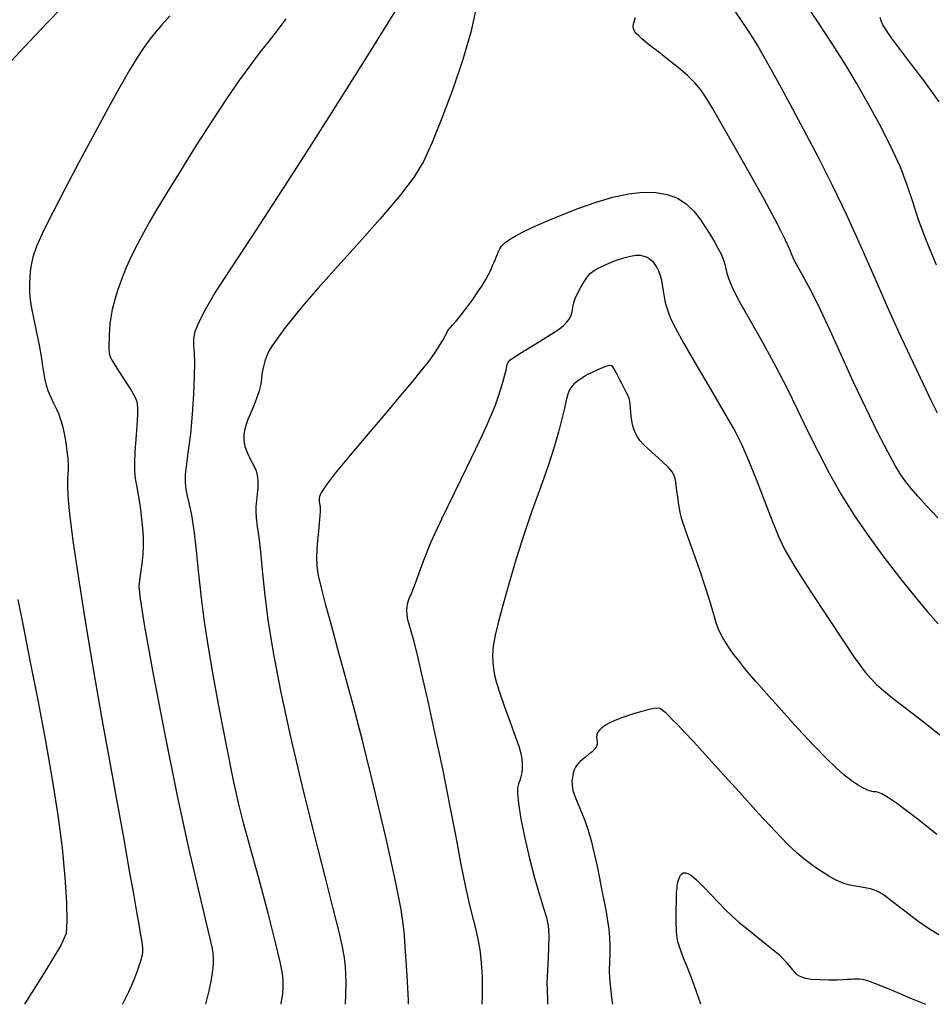
# Model space of a CAD drawing. Extents: x 362093 to 365293, y 1021863 to 1024863.
# Drawn here: x 362929 to 363049, y 1022086 to 1022215 of the extents above; entities that cross this region are included whole.
import ezdxf

# ---------------------------------------------------------------- set-up
doc = ezdxf.new("R2010")
doc.units = 0
doc.header["$MEASUREMENT"] = 0
doc.layers.add('INDEX', color=1, linetype='CONTINUOUS')
doc.layers.add('INTER', color=33, linetype='CONTINUOUS')

msp = doc.modelspace()

# ---------------------------------------------------------------- linework, layer by layer
at = {"layer": 'INDEX', "color": 1, "linetype": 'CONTINUOUS'}
for points, elevation in [([(363050.02, 1022182.85), (363048.71, 1022186.05), (363047.67, 1022188.82), (363046.9, 1022191.17), (363046.18, 1022193.37), (363045.28, 1022195.72), (363045.28, 1022195.72), (363044.02, 1022198.45), (363042.51, 1022201.39), (363040.95, 1022204.26), (363040.95, 1022204.26), (363039.46, 1022206.88), (363037.97, 1022209.37), (363036.34, 1022211.94), (363036.34, 1022211.94), (363034.5, 1022214.71), (363032.65, 1022217.44)], 2290), ([(362964.45, 1022215.27), (362963.29, 1022213.71), (362963.29, 1022213.71), (362962.19, 1022212.31), (362961.07, 1022210.9), (362959.81, 1022209.26), (362959.81, 1022209.26), (362958.33, 1022207.22), (362956.63, 1022204.73), (362954.71, 1022201.81), (362954.71, 1022201.81), (362952.61, 1022198.54), (362950.56, 1022195.26), (362948.78, 1022192.38), (362948.78, 1022192.38), (362947.46, 1022190.21), (362946.5, 1022188.55), (362945.69, 1022187.11), (362945.69, 1022187.11), (362944.91, 1022185.62), (362944.14, 1022184.08), (362943.43, 1022182.52), (362943.43, 1022182.52), (362942.81, 1022180.98), (362942.29, 1022179.52), (362941.89, 1022178.17), (362941.89, 1022178.17), (362941.6, 1022177), (362941.41, 1022175.98), (362941.29, 1022175.11), (362941.29, 1022175.11), (362941.22, 1022174.35), (362941.19, 1022173.69), (362941.17, 1022173.1), (362941.17, 1022173.1), (362941.16, 1022172.57), (362941.15, 1022172.11), (362941.15, 1022171.7), (362941.15, 1022171.7), (362941.17, 1022171.32), (362941.3, 1022170.88), (362941.63, 1022170.22), (362941.63, 1022170.22), (362942.21, 1022169.28), (362942.91, 1022168.2), (362943.58, 1022167.2), (362944.08, 1022166.42), (362944.41, 1022165.83), (362944.65, 1022165.34), (362944.65, 1022165.34), (362944.82, 1022164.85), (362944.91, 1022164.2), (362944.92, 1022163.18), (362944.92, 1022163.18), (362944.84, 1022161.7), (362944.7, 1022159.97), (362944.58, 1022158.3), (362944.58, 1022158.3), (362944.52, 1022156.89), (362944.54, 1022155.74), (362944.62, 1022154.76), (362944.62, 1022154.76), (362944.77, 1022153.84), (362944.95, 1022152.9), (362945.13, 1022151.87), (362945.13, 1022151.87), (362945.31, 1022150.69), (362945.46, 1022149.43), (362945.57, 1022148.19), (362945.57, 1022148.19), (362945.65, 1022147.04), (362945.67, 1022145.94), (362945.62, 1022144.79), (362945.62, 1022144.79), (362945.49, 1022143.55), (362945.33, 1022142.36), (362945.17, 1022141.38), (362945.17, 1022141.38), (362945.09, 1022140.55), (362945.26, 1022138.93), (362945.86, 1022135.33), (362945.86, 1022135.33), (362947, 1022129.03), (362948.51, 1022121.09), (362950.13, 1022113.05), (362950.13, 1022113.05), (362951.63, 1022106.16), (362952.9, 1022100.74), (362953.84, 1022096.85), (362953.84, 1022096.85), (362954.41, 1022094.46), (362954.7, 1022093.13), (362954.82, 1022092.36), (362954.82, 1022092.36), (362954.87, 1022091.69), (362954.86, 1022090.95), (362954.79, 1022090.05), (362954.79, 1022090.05), (362954.61, 1022088.89), (362954.3, 1022087.37), (362953.87, 1022085.61)], 2290), ([(363050.06, 1022107.94), (363047.59, 1022109.9), (363047.59, 1022109.9), (363045.87, 1022111.24), (363044.75, 1022112.08), (363043.99, 1022112.6), (363043.99, 1022112.6), (363043.36, 1022112.99), (363042.84, 1022113.28), (363042.41, 1022113.46), (363042.41, 1022113.46), (363042.07, 1022113.55), (363041.79, 1022113.58), (363041.52, 1022113.61), (363041.52, 1022113.61), (363041.22, 1022113.67), (363040.84, 1022113.82), (363040.33, 1022114.08), (363040.33, 1022114.08), (363039.63, 1022114.49), (363038.79, 1022115.06), (363037.84, 1022115.79), (363037.84, 1022115.79), (363036.8, 1022116.7), (363035.53, 1022117.93), (363033.89, 1022119.64), (363033.89, 1022119.64), (363031.8, 1022121.9), (363029.59, 1022124.34), (363027.66, 1022126.49), (363027.66, 1022126.49), (363026.3, 1022128.02), (363025.41, 1022129.05), (363024.78, 1022129.81), (363024.22, 1022130.51), (363023.69, 1022131.19), (363023.2, 1022131.86), (363023.2, 1022131.86), (363022.75, 1022132.51), (363022.34, 1022133.13), (363021.97, 1022133.72), (363021.97, 1022133.72), (363021.64, 1022134.3), (363021.33, 1022134.96), (363021.03, 1022135.8), (363021.03, 1022135.8), (363020.71, 1022136.91), (363020.29, 1022138.4), (363019.69, 1022140.33), (363019.69, 1022140.33), (363018.9, 1022142.71), (363018.03, 1022145.16), (363017.28, 1022147.24), (363017.28, 1022147.24), (363016.78, 1022148.63), (363016.48, 1022149.55), (363016.29, 1022150.36), (363016.29, 1022150.36), (363016.13, 1022151.31), (363015.99, 1022152.32), (363015.88, 1022153.22), (363015.88, 1022153.22), (363015.79, 1022153.88), (363015.72, 1022154.35), (363015.64, 1022154.75), (363015.64, 1022154.75), (363015.51, 1022155.16), (363015.24, 1022155.65), (363014.74, 1022156.26), (363014.74, 1022156.26), (363013.94, 1022157.02), (363013, 1022157.85), (363012.12, 1022158.62), (363012.12, 1022158.62), (363011.47, 1022159.26), (363011.01, 1022159.77), (363010.67, 1022160.24), (363010.67, 1022160.24), (363010.41, 1022160.73), (363010.2, 1022161.27), (363010.03, 1022161.9), (363010.03, 1022161.9), (363009.91, 1022162.65), (363009.83, 1022163.42), (363009.78, 1022164.08), (363009.78, 1022164.08), (363009.74, 1022164.57), (363009.69, 1022164.94), (363009.58, 1022165.3), (363009.58, 1022165.3), (363009.4, 1022165.74), (363009.16, 1022166.24), (363008.9, 1022166.77), (363008.9, 1022166.77), (363008.63, 1022167.28), (363008.37, 1022167.77), (363008.13, 1022168.22), (363008.13, 1022168.22), (363007.91, 1022168.62), (363007.73, 1022168.96), (363007.58, 1022169.25), (363007.58, 1022169.25), (363007.44, 1022169.48), (363007.26, 1022169.62), (363006.97, 1022169.64), (363006.97, 1022169.64), (363006.53, 1022169.53), (363005.96, 1022169.31), (363005.34, 1022169.04), (363005.34, 1022169.04), (363004.72, 1022168.74), (363004.13, 1022168.44), (363003.58, 1022168.13), (363003.58, 1022168.13), (363003.09, 1022167.82), (363002.67, 1022167.5), (363002.3, 1022167.18), (363002.3, 1022167.18), (363002.01, 1022166.84), (363001.75, 1022166.43), (363001.53, 1022165.87), (363001.53, 1022165.87), (363001.32, 1022165.09), (363001.07, 1022164.04), (363000.74, 1022162.65), (363000.74, 1022162.65), (363000.29, 1022160.89), (362999.67, 1022158.77), (362998.89, 1022156.33), (362998.89, 1022156.33), (362997.92, 1022153.6), (362996.85, 1022150.63), (362995.76, 1022147.48), (362994.73, 1022144.22), (362993.81, 1022141.06), (362993.03, 1022138.25), (362993.03, 1022138.25), (362992.41, 1022135.97), (362991.97, 1022134.16), (362991.7, 1022132.72), (362991.7, 1022132.72), (362991.61, 1022131.55), (362991.65, 1022130.57), (362991.76, 1022129.72), (362991.76, 1022129.72), (362991.9, 1022128.89), (362992.14, 1022127.91), (362992.56, 1022126.56), (362992.56, 1022126.56), (362993.21, 1022124.73), (362993.94, 1022122.72), (362994.6, 1022120.89), (362994.6, 1022120.89), (362995.06, 1022119.55), (362995.33, 1022118.61), (362995.47, 1022117.89), (362995.47, 1022117.89), (362995.53, 1022117.24), (362995.53, 1022116.63), (362995.47, 1022116.07), (362995.47, 1022116.07), (362995.34, 1022115.54), (362995.19, 1022115.05), (362995.03, 1022114.59), (362995.03, 1022114.59), (362994.91, 1022114.09), (362994.89, 1022113.33), (362995.03, 1022112.02), (362995.03, 1022112.02), (362995.36, 1022109.99), (362995.86, 1022107.46), (362996.47, 1022104.78), (362996.47, 1022104.78), (362997.15, 1022102.24), (362997.8, 1022100.02), (362998.34, 1022098.26), (362998.34, 1022098.26), (362998.72, 1022097.01), (362998.94, 1022095.96), (362999.02, 1022094.7), (362999.02, 1022094.7), (362998.98, 1022092.94), (362998.89, 1022090.78), (362998.78, 1022088.47), (362998.78, 1022088.47), (362998.83, 1022086.22), (362998.84, 1022085.61)], 2280)]:
    msp.add_lwpolyline(points, dxfattribs=dict(at, elevation=elevation))
at = {"layer": 'INTER', "linetype": 'CONTINUOUS'}
for points, elevation in [([(362963.82, 1022085.61), (362963.88, 1022086.01), (362963.88, 1022086.01), (362964.03, 1022086.96), (362964.09, 1022087.83), (362964.09, 1022088.69), (362964.09, 1022088.69), (362963.99, 1022089.68), (362963.7, 1022091.2), (362963.09, 1022093.76), (362963.09, 1022093.76), (362962.09, 1022097.59), (362960.9, 1022102.02), (362959.78, 1022106.14), (362959.78, 1022106.14), (362958.92, 1022109.32), (362958.22, 1022112.1), (362957.5, 1022115.29), (362957.5, 1022115.29), (362956.65, 1022119.46), (362955.75, 1022124.16), (362954.92, 1022128.7), (362954.92, 1022128.7), (362954.26, 1022132.57), (362953.75, 1022135.91), (362953.34, 1022139.07), (362953.34, 1022139.07), (362952.98, 1022142.26), (362952.66, 1022145.32), (362952.35, 1022147.95), (362952.35, 1022147.95), (362952.05, 1022149.95), (362951.76, 1022151.42), (362951.51, 1022152.51), (362951.51, 1022152.51), (362951.32, 1022153.39), (362951.21, 1022154.26), (362951.22, 1022155.31), (362951.22, 1022155.31), (362951.39, 1022156.69), (362951.64, 1022158.47), (362951.92, 1022160.67), (362951.92, 1022160.67), (362952.16, 1022163.24), (362952.34, 1022165.89), (362952.43, 1022168.26), (362952.43, 1022168.26), (362952.45, 1022170.06), (362952.4, 1022171.35), (362952.34, 1022172.23), (362952.34, 1022172.23), (362952.31, 1022172.87), (362952.35, 1022173.42), (362952.51, 1022174.1), (362952.51, 1022174.1), (362952.88, 1022175.08), (362953.63, 1022176.62), (362954.98, 1022178.93), (362954.98, 1022178.93), (362957.09, 1022182.21), (362959.91, 1022186.49), (362963.35, 1022191.73), (362967.25, 1022197.8), (362971.26, 1022204.14), (362974.98, 1022210.08), (362974.98, 1022210.08), (362978.09, 1022215.06), (362980.52, 1022218.96)], 2288), ([(362927.74, 1022209.05), (362929.96, 1022211.46), (362929.96, 1022211.46), (362933.1, 1022214.77), (362936.62, 1022218.46)], 2294), ([(362989.45, 1022216.72), (362988.75, 1022213.51), (362987.72, 1022209.92), (362987.72, 1022209.92), (362986.39, 1022206.01), (362984.96, 1022202.17), (362983.64, 1022198.91), (362983.64, 1022198.91), (362982.55, 1022196.5), (362981.33, 1022194.45), (362979.52, 1022192.09), (362979.52, 1022192.09), (362976.83, 1022188.94), (362973.72, 1022185.44), (362970.82, 1022182.21), (362970.82, 1022182.21), (362968.65, 1022179.76), (362967.11, 1022178), (362966, 1022176.69), (362966, 1022176.69), (362965.11, 1022175.61), (362964.39, 1022174.69), (362963.8, 1022173.92), (362963.8, 1022173.92), (362963.32, 1022173.26), (362962.92, 1022172.69), (362962.59, 1022172.2), (362962.59, 1022172.2), (362962.32, 1022171.77), (362962.09, 1022171.34), (362961.87, 1022170.84), (362961.87, 1022170.84), (362961.66, 1022170.22), (362961.48, 1022169.51), (362961.33, 1022168.76), (362961.33, 1022168.76), (362961.23, 1022168), (362961.12, 1022167.19), (362960.91, 1022166.3), (362960.58, 1022165.29), (362960.16, 1022164.26), (362959.76, 1022163.32), (362959.76, 1022163.32), (362959.44, 1022162.54), (362959.21, 1022161.88), (362959.03, 1022161.25), (362959.03, 1022161.25), (362958.91, 1022160.56), (362958.89, 1022159.81), (362959.04, 1022158.99), (362959.04, 1022158.99), (362959.37, 1022158.11), (362959.8, 1022157.24), (362960.21, 1022156.46), (362960.21, 1022156.46), (362960.51, 1022155.81), (362960.68, 1022155.21), (362960.75, 1022154.52), (362960.75, 1022154.52), (362960.73, 1022153.66), (362960.66, 1022152.73), (362960.57, 1022151.85), (362960.57, 1022151.85), (362960.5, 1022151.12), (362960.48, 1022150.42), (362960.54, 1022149.59), (362960.54, 1022149.59), (362960.68, 1022148.48), (362960.88, 1022147.02), (362961.09, 1022145.13), (362961.09, 1022145.13), (362961.32, 1022142.74), (362961.61, 1022139.79), (362962.06, 1022136.2), (362962.06, 1022136.2), (362962.75, 1022131.9), (362963.71, 1022126.85), (362964.98, 1022120.99), (362964.98, 1022120.99), (362966.53, 1022114.45), (362968.16, 1022107.92), (362969.6, 1022102.23), (362969.6, 1022102.23), (362970.67, 1022098.03), (362971.39, 1022095.14), (362971.84, 1022093.16), (362971.84, 1022093.16), (362972.1, 1022091.73), (362972.24, 1022090.6), (362972.3, 1022089.55), (362972.3, 1022089.55), (362972.32, 1022088.38), (362972.3, 1022086.92), (362972.22, 1022085.61)], 2286), ([(363023.49, 1022216.28), (363024.59, 1022214.65), (363024.59, 1022214.65), (363025.54, 1022213.2), (363026.5, 1022211.65), (363027.63, 1022209.71), (363027.63, 1022209.71), (363029.06, 1022207.14), (363030.73, 1022204.07), (363032.54, 1022200.68), (363032.54, 1022200.68), (363034.42, 1022197.12), (363036.31, 1022193.38), (363038.2, 1022189.45), (363038.2, 1022189.45), (363040.07, 1022185.32), (363041.9, 1022181.14), (363043.68, 1022177.08), (363043.68, 1022177.08), (363045.38, 1022173.32), (363046.94, 1022170), (363048.26, 1022167.23), (363048.26, 1022167.23), (363049.29, 1022165.08), (363050.12, 1022163.41)], 2288), ([(362949.19, 1022215.66), (362948.1, 1022214.45), (362947.34, 1022213.56), (362946.74, 1022212.83), (362946.74, 1022212.83), (362946.18, 1022212.1), (362945.57, 1022211.22), (362944.82, 1022210.06), (362944.82, 1022210.06), (362943.85, 1022208.48), (362942.63, 1022206.37), (362941.09, 1022203.6), (362941.09, 1022203.6), (362939.24, 1022200.18), (362937.25, 1022196.44), (362935.36, 1022192.85), (362935.36, 1022192.85), (362933.76, 1022189.77), (362932.51, 1022187.27), (362931.64, 1022185.32), (362931.64, 1022185.32), (362931.14, 1022183.9), (362930.91, 1022182.85), (362930.81, 1022182.02), (362930.81, 1022182.02), (362930.75, 1022181.27), (362930.71, 1022180.55), (362930.69, 1022179.85), (362930.69, 1022179.85), (362930.7, 1022179.14), (362930.78, 1022178.3), (362930.96, 1022177.17), (362930.96, 1022177.17), (362931.28, 1022175.68), (362931.65, 1022173.99), (362931.99, 1022172.32), (362931.99, 1022172.32), (362932.25, 1022170.84), (362932.44, 1022169.59), (362932.58, 1022168.57), (362932.58, 1022168.57), (362932.72, 1022167.76), (362932.89, 1022167.06), (362933.13, 1022166.35), (362933.13, 1022166.35), (362933.48, 1022165.55), (362933.88, 1022164.71), (362934.25, 1022163.92), (362934.25, 1022163.92), (362934.56, 1022163.23), (362934.81, 1022162.54), (362935.03, 1022161.72), (362935.03, 1022161.72), (362935.26, 1022160.68), (362935.47, 1022159.52), (362935.64, 1022158.38), (362935.64, 1022158.38), (362935.75, 1022157.39), (362935.81, 1022156.56), (362935.81, 1022155.9), (362935.77, 1022155.36), (362935.72, 1022154.75), (362935.7, 1022153.86), (362935.7, 1022153.86), (362935.77, 1022152.42), (362935.98, 1022150.11), (362936.43, 1022146.58), (362936.43, 1022146.58), (362937.16, 1022141.65), (362938.09, 1022135.74), (362939.14, 1022129.48), (362939.14, 1022129.48), (362940.2, 1022123.38), (362941.24, 1022117.63), (362942.21, 1022112.31), (362942.21, 1022112.31), (362943.06, 1022107.53), (362943.79, 1022103.42), (362944.37, 1022100.14), (362944.37, 1022100.14), (362944.8, 1022097.76), (362945.09, 1022096.11), (362945.29, 1022094.96), (362945.29, 1022094.96), (362945.43, 1022094.11), (362945.52, 1022093.48), (362945.57, 1022092.98), (362945.57, 1022092.98), (362945.59, 1022092.56), (362945.52, 1022092.05), (362945.32, 1022091.27), (362945.32, 1022091.27), (362944.93, 1022090.11), (362944.39, 1022088.7), (362943.73, 1022087.19), (362943.73, 1022087.19), (362942.99, 1022085.72), (362942.92, 1022085.61)], 2292), ([(363050.2, 1022149.61), (363048.71, 1022151.19), (363048.71, 1022151.19), (363047.56, 1022152.44), (363046.69, 1022153.46), (363045.99, 1022154.36), (363045.99, 1022154.36), (363045.33, 1022155.27), (363044.59, 1022156.48), (363043.6, 1022158.28), (363043.6, 1022158.28), (363042.27, 1022160.89), (363040.71, 1022164.08), (363039.07, 1022167.56), (363039.07, 1022167.56), (363037.48, 1022171.03), (363036.03, 1022174.24), (363034.77, 1022176.97), (363034.77, 1022176.97), (363033.75, 1022179.04), (363032.94, 1022180.56), (363032.29, 1022181.7), (363032.29, 1022181.7), (363031.77, 1022182.63), (363031.36, 1022183.42), (363031.03, 1022184.13), (363031.03, 1022184.13), (363030.72, 1022184.92), (363030.17, 1022186.14), (363029.1, 1022188.26), (363029.1, 1022188.26), (363027.34, 1022191.52), (363025.21, 1022195.33), (363023.2, 1022198.89), (363023.2, 1022198.89), (363021.67, 1022201.59), (363020.57, 1022203.51), (363019.73, 1022204.88), (363019.73, 1022204.88), (363019, 1022205.93), (363018.22, 1022206.85), (363017.26, 1022207.78), (363017.26, 1022207.78), (363016.02, 1022208.83), (363014.67, 1022209.92), (363013.44, 1022210.89), (363013.44, 1022210.89), (363012.49, 1022211.63), (363011.79, 1022212.18), (363011.27, 1022212.62), (363011.27, 1022212.62), (363010.86, 1022213), (363010.53, 1022213.34), (363010.3, 1022213.64), (363010.3, 1022213.64), (363010.17, 1022213.92), (363010.14, 1022214.25), (363010.22, 1022214.73), (363010.22, 1022214.73), (363010.41, 1022215.42)], 2286), ([(363050.35, 1022204.33), (363049.42, 1022205.68), (363049.42, 1022205.68), (363048.1, 1022207.48), (363046.61, 1022209.44), (363045.27, 1022211.19), (363045.27, 1022211.19), (363044.32, 1022212.45), (363043.7, 1022213.3), (363043.29, 1022213.93), (363043.29, 1022213.93), (363042.98, 1022214.47), (363042.75, 1022214.97), (363042.59, 1022215.41)], 2292), ([(362980.58, 1022085.61), (362980.56, 1022086.09), (362980.38, 1022089.41), (362980.19, 1022092.56), (362980.19, 1022092.56), (362979.98, 1022095.23), (362979.59, 1022098.07), (362978.83, 1022102.01), (362978.83, 1022102.01), (362977.58, 1022107.6), (362976.06, 1022114.03), (362974.55, 1022120.12), (362974.55, 1022120.12), (362973.28, 1022124.99), (362972.23, 1022128.84), (362971.3, 1022132.15), (362971.3, 1022132.15), (362970.46, 1022135.29), (362969.71, 1022138.12), (362969.13, 1022140.41), (362968.74, 1022142.01), (362968.54, 1022143.24), (362968.5, 1022144.52), (362968.5, 1022144.52), (362968.61, 1022146.13), (362968.77, 1022147.86), (362968.92, 1022149.38), (362968.92, 1022149.38), (362968.98, 1022150.42), (362968.97, 1022151.06), (362968.91, 1022151.47), (362968.91, 1022151.47), (362968.85, 1022151.8), (362968.84, 1022152.11), (362968.91, 1022152.48), (362968.91, 1022152.48), (362969.15, 1022153), (362969.76, 1022153.92), (362970.98, 1022155.49), (362970.98, 1022155.49), (362972.94, 1022157.86), (362975.3, 1022160.66), (362977.61, 1022163.38), (362977.61, 1022163.38), (362979.52, 1022165.65), (362981.04, 1022167.46), (362982.24, 1022168.93), (362982.24, 1022168.93), (362983.22, 1022170.17), (362984, 1022171.24), (362984.61, 1022172.17), (362984.61, 1022172.17), (362985.09, 1022172.99), (362985.46, 1022173.69), (362985.76, 1022174.23), (362985.76, 1022174.23), (362986.03, 1022174.61), (362986.36, 1022174.97), (362986.83, 1022175.49), (362986.83, 1022175.49), (362987.48, 1022176.29), (362988.24, 1022177.28), (362989.01, 1022178.33), (362989.01, 1022178.33), (362989.7, 1022179.32), (362990.28, 1022180.2), (362990.74, 1022180.94), (362990.74, 1022180.94), (362991.06, 1022181.52), (362991.29, 1022181.99), (362991.47, 1022182.39), (362991.47, 1022182.39), (362991.63, 1022182.78), (362991.79, 1022183.16), (362991.95, 1022183.54), (362991.95, 1022183.54), (362992.11, 1022183.91), (362992.26, 1022184.27), (362992.41, 1022184.63), (362992.41, 1022184.63), (362992.56, 1022184.98), (362992.8, 1022185.35), (362993.21, 1022185.76), (362993.21, 1022185.76), (362993.85, 1022186.23), (362994.75, 1022186.76), (362995.9, 1022187.36), (362995.9, 1022187.36), (362997.3, 1022188.01), (362998.95, 1022188.73), (363000.86, 1022189.51), (363000.86, 1022189.51), (363002.99, 1022190.34), (363005.24, 1022191.13), (363007.45, 1022191.78), (363007.45, 1022191.78), (363009.5, 1022192.22), (363011.38, 1022192.43), (363013.08, 1022192.4), (363013.08, 1022192.4), (363014.6, 1022192.13), (363015.94, 1022191.64), (363017.1, 1022190.91), (363017.1, 1022190.91), (363018.09, 1022189.96), (363018.93, 1022188.89), (363019.65, 1022187.81), (363019.65, 1022187.81), (363020.28, 1022186.8), (363020.82, 1022185.9), (363021.27, 1022185.09), (363021.27, 1022185.09), (363021.63, 1022184.37), (363021.91, 1022183.76), (363022.09, 1022183.24), (363022.09, 1022183.24), (363022.2, 1022182.8), (363022.29, 1022182.35), (363022.43, 1022181.8), (363022.69, 1022181.01), (363023.2, 1022179.82), (363024.11, 1022178.03), (363024.11, 1022178.03), (363025.5, 1022175.55), (363027.16, 1022172.61), (363028.85, 1022169.55), (363028.85, 1022169.55), (363030.36, 1022166.62), (363031.74, 1022163.83), (363033.07, 1022161.07), (363033.07, 1022161.07), (363034.44, 1022158.29), (363035.9, 1022155.48), (363037.49, 1022152.68), (363037.49, 1022152.68), (363039.22, 1022149.89), (363041.1, 1022147.14), (363043.09, 1022144.41), (363043.09, 1022144.41), (363045.14, 1022141.75), (363047.11, 1022139.31), (363048.83, 1022137.26), (363048.83, 1022137.26), (363050.24, 1022135.67)], 2284), ([(362990.24, 1022085.61), (362990.28, 1022086.68), (362990.3, 1022087.98), (362990.3, 1022087.98), (362990.29, 1022089.23), (362990.23, 1022090.44), (362990.14, 1022091.61), (362990.14, 1022091.61), (362990, 1022092.76), (362989.79, 1022093.94), (362989.5, 1022095.25), (362989.5, 1022095.25), (362989.11, 1022096.77), (362988.63, 1022098.64), (362988.09, 1022101.01), (362988.09, 1022101.01), (362987.5, 1022104), (362986.83, 1022107.62), (362986.02, 1022111.85), (362986.02, 1022111.85), (362985.06, 1022116.58), (362984.05, 1022121.37), (362983.11, 1022125.68), (362983.11, 1022125.68), (362982.34, 1022129.06), (362981.74, 1022131.56), (362981.29, 1022133.33), (362981.29, 1022133.33), (362980.96, 1022134.51), (362980.72, 1022135.29), (362980.56, 1022135.87), (362980.56, 1022135.87), (362980.45, 1022136.4), (362980.38, 1022136.91), (362980.36, 1022137.41), (362980.36, 1022137.41), (362980.4, 1022137.9), (362980.49, 1022138.41), (362980.67, 1022138.98), (362980.67, 1022138.98), (362980.94, 1022139.64), (362981.27, 1022140.43), (362981.62, 1022141.35), (362981.62, 1022141.35), (362982, 1022142.48), (362982.57, 1022144.05), (362983.52, 1022146.34), (362983.52, 1022146.34), (362984.97, 1022149.48), (362986.65, 1022152.99), (362988.23, 1022156.22), (362988.23, 1022156.22), (362989.43, 1022158.7), (362990.29, 1022160.53), (362990.95, 1022161.95), (362990.95, 1022161.95), (362991.49, 1022163.19), (362991.96, 1022164.34), (362992.37, 1022165.46), (362992.37, 1022165.46), (362992.72, 1022166.56), (362993.02, 1022167.58), (362993.25, 1022168.43), (362993.25, 1022168.43), (362993.4, 1022169.05), (362993.5, 1022169.46), (362993.56, 1022169.76), (362993.56, 1022169.76), (362993.64, 1022170.01), (362993.91, 1022170.33), (362994.58, 1022170.83), (362994.58, 1022170.83), (362995.77, 1022171.59), (362997.23, 1022172.47), (362998.62, 1022173.31), (362998.62, 1022173.31), (362999.68, 1022173.97), (363000.42, 1022174.48), (363000.96, 1022174.92), (363000.96, 1022174.92), (363001.38, 1022175.33), (363001.7, 1022175.74), (363001.92, 1022176.13), (363001.92, 1022176.13), (363002.05, 1022176.53), (363002.12, 1022176.94), (363002.2, 1022177.38), (363002.2, 1022177.38), (363002.32, 1022177.88), (363002.51, 1022178.45), (363002.79, 1022179.11), (363002.79, 1022179.11), (363003.17, 1022179.86), (363003.61, 1022180.61), (363004.05, 1022181.26), (363004.05, 1022181.26), (363004.47, 1022181.76), (363004.97, 1022182.16), (363005.67, 1022182.55), (363006.66, 1022182.99), (363007.79, 1022183.44), (363008.87, 1022183.81), (363008.87, 1022183.81), (363009.75, 1022184.04), (363010.45, 1022184.14), (363011.03, 1022184.14), (363011.03, 1022184.14), (363011.53, 1022184.05), (363011.98, 1022183.88), (363012.37, 1022183.64), (363012.37, 1022183.64), (363012.7, 1022183.32), (363012.98, 1022182.95), (363013.22, 1022182.55), (363013.22, 1022182.55), (363013.44, 1022182.12), (363013.62, 1022181.63), (363013.78, 1022181.04), (363013.78, 1022181.04), (363013.92, 1022180.29), (363014.05, 1022179.47), (363014.18, 1022178.66), (363014.18, 1022178.66), (363014.34, 1022177.93), (363014.53, 1022177.24), (363014.76, 1022176.56), (363014.76, 1022176.56), (363015.08, 1022175.76), (363015.68, 1022174.54), (363016.8, 1022172.52), (363016.8, 1022172.52), (363018.54, 1022169.51), (363020.54, 1022166.1), (363022.32, 1022163.07), (363022.32, 1022163.07), (363023.52, 1022160.96), (363024.37, 1022159.29), (363025.2, 1022157.36), (363025.2, 1022157.36), (363026.28, 1022154.69), (363027.46, 1022151.69), (363028.5, 1022149.01), (363028.5, 1022149.01), (363029.27, 1022147.07), (363030.09, 1022145.38), (363031.37, 1022143.18), (363031.37, 1022143.18), (363033.39, 1022140.02), (363035.72, 1022136.48), (363037.78, 1022133.38), (363037.78, 1022133.38), (363039.16, 1022131.34), (363040.01, 1022130.14), (363040.65, 1022129.32), (363040.65, 1022129.32), (363041.34, 1022128.52), (363042.14, 1022127.69), (363043.03, 1022126.87), (363043.03, 1022126.87), (363044.08, 1022126.03), (363045.64, 1022124.85), (363048.09, 1022122.95), (363048.09, 1022122.95), (363051.64, 1022120.12)], 2282), ([(362930.11, 1022085.61), (362932.79, 1022089.9), (362932.79, 1022089.9), (362934.78, 1022093.19), (362935.56, 1022094.95), (362935.68, 1022096.53), (362935.68, 1022096.53), (362935.61, 1022098.96), (362935.41, 1022102.27), (362935.04, 1022106.19), (362935.04, 1022106.19), (362934.48, 1022110.5), (362933.74, 1022115.19), (362932.84, 1022120.26), (362932.84, 1022120.26), (362931.83, 1022125.63), (362930.81, 1022130.85), (362929.9, 1022135.41), (362929.21, 1022138.88)], 2294), ([(363050.31, 1022094.74), (363048.96, 1022095.59), (363047.58, 1022096.55), (363046.25, 1022097.54), (363045.1, 1022098.42), (363045.1, 1022098.42), (363044.23, 1022099.09), (363043.58, 1022099.6), (363043.04, 1022099.99), (363043.04, 1022099.99), (363042.53, 1022100.32), (363041.98, 1022100.59), (363041.36, 1022100.8), (363041.36, 1022100.8), (363040.64, 1022100.94), (363039.87, 1022101.06), (363039.12, 1022101.18), (363039.12, 1022101.18), (363038.46, 1022101.32), (363037.84, 1022101.51), (363037.23, 1022101.76), (363037.23, 1022101.76), (363036.57, 1022102.08), (363035.86, 1022102.47), (363035.11, 1022102.93), (363035.11, 1022102.93), (363034.3, 1022103.47), (363033.46, 1022104.07), (363032.58, 1022104.75), (363032.58, 1022104.75), (363031.65, 1022105.53), (363030.47, 1022106.64), (363028.83, 1022108.33), (363028.83, 1022108.33), (363026.61, 1022110.72), (363024.1, 1022113.5), (363021.67, 1022116.19), (363021.67, 1022116.19), (363019.65, 1022118.42), (363018.04, 1022120.16), (363016.83, 1022121.47), (363016.83, 1022121.47), (363015.95, 1022122.4), (363015.31, 1022123.05), (363014.84, 1022123.52), (363014.84, 1022123.52), (363014.44, 1022123.89), (363014.11, 1022124.18), (363013.85, 1022124.39), (363013.85, 1022124.39), (363013.63, 1022124.53), (363013.35, 1022124.57), (363012.9, 1022124.52), (363012.9, 1022124.52), (363012.18, 1022124.37), (363011.28, 1022124.14), (363010.31, 1022123.87), (363010.31, 1022123.87), (363009.37, 1022123.57), (363008.49, 1022123.26), (363007.71, 1022122.95), (363007.71, 1022122.95), (363007.03, 1022122.63), (363006.46, 1022122.31), (363006.01, 1022122), (363006.01, 1022122), (363005.67, 1022121.69), (363005.44, 1022121.37), (363005.32, 1022121.06), (363005.32, 1022121.06), (363005.31, 1022120.74), (363005.35, 1022120.44), (363005.4, 1022120.14), (363005.4, 1022120.14), (363005.4, 1022119.84), (363005.3, 1022119.54), (363005.08, 1022119.21), (363005.08, 1022119.21), (363004.71, 1022118.84), (363004.26, 1022118.45), (363003.82, 1022118.09), (363003.82, 1022118.09), (363003.45, 1022117.8), (363003.16, 1022117.55), (363002.92, 1022117.31), (363002.92, 1022117.31), (363002.71, 1022117.07), (363002.53, 1022116.79), (363002.37, 1022116.45), (363002.37, 1022116.45), (363002.23, 1022116.01), (363002.12, 1022115.51), (363002.07, 1022114.96), (363002.07, 1022114.96), (363002.09, 1022114.39), (363002.2, 1022113.75), (363002.44, 1022112.98), (363002.44, 1022112.98), (363002.82, 1022112.04), (363003.28, 1022110.96), (363003.76, 1022109.77), (363004.2, 1022108.52), (363004.59, 1022107.15), (363004.96, 1022105.63), (363004.96, 1022105.63), (363005.32, 1022103.94), (363005.67, 1022102.2), (363005.99, 1022100.54), (363005.99, 1022100.54), (363006.29, 1022099.08), (363006.55, 1022097.78), (363006.76, 1022096.6), (363006.76, 1022096.6), (363006.92, 1022095.49), (363007.02, 1022094.41), (363007.06, 1022093.35), (363007.06, 1022093.35), (363007.05, 1022092.27), (363007.01, 1022091.19), (363006.98, 1022090.1), (363006.98, 1022090.1), (363007, 1022088.99), (363007.13, 1022087.72), (363007.32, 1022086.12), (363007.32, 1022086.12), (363007.4, 1022085.61)], 2278), ([(363019, 1022085.61), (363018.71, 1022086.51), (363017.91, 1022088.72), (363017.25, 1022090.45), (363017.25, 1022090.45), (363016.76, 1022091.69), (363016.43, 1022092.56), (363016.2, 1022093.18), (363016.2, 1022093.18), (363016.03, 1022093.7), (363015.9, 1022094.31), (363015.82, 1022095.19), (363015.82, 1022095.19), (363015.79, 1022096.47), (363015.78, 1022097.92), (363015.8, 1022099.26), (363015.8, 1022099.26), (363015.84, 1022100.27), (363015.9, 1022100.99), (363015.97, 1022101.52), (363015.97, 1022101.52), (363016.08, 1022101.95), (363016.2, 1022102.31), (363016.36, 1022102.59), (363016.36, 1022102.59), (363016.54, 1022102.79), (363016.75, 1022102.9), (363017.01, 1022102.92), (363017.01, 1022102.92), (363017.33, 1022102.82), (363017.78, 1022102.54), (363018.43, 1022101.98), (363018.43, 1022101.98), (363019.32, 1022101.1), (363020.34, 1022100.04), (363021.34, 1022098.99), (363021.34, 1022098.99), (363022.23, 1022098.08), (363023.09, 1022097.24), (363024.08, 1022096.37), (363024.08, 1022096.37), (363025.27, 1022095.39), (363026.53, 1022094.39), (363027.67, 1022093.49), (363027.67, 1022093.49), (363028.54, 1022092.79), (363029.2, 1022092.24), (363029.74, 1022091.72), (363029.74, 1022091.72), (363030.23, 1022091.17), (363030.67, 1022090.64), (363031.04, 1022090.17), (363031.04, 1022090.17), (363031.32, 1022089.83), (363031.57, 1022089.58), (363031.85, 1022089.39), (363031.85, 1022089.39), (363032.24, 1022089.21), (363032.79, 1022089.05), (363033.59, 1022088.93), (363033.59, 1022088.93), (363034.67, 1022088.86), (363035.85, 1022088.83), (363036.93, 1022088.84), (363036.93, 1022088.84), (363037.73, 1022088.86), (363038.31, 1022088.9), (363038.76, 1022088.93), (363038.76, 1022088.93), (363039.15, 1022088.96), (363039.52, 1022088.97), (363039.87, 1022088.97), (363039.87, 1022088.97), (363040.27, 1022088.92), (363040.96, 1022088.72), (363042.22, 1022088.25), (363042.22, 1022088.25), (363044.26, 1022087.43), (363046.83, 1022086.34), (363048.58, 1022085.61)], 2276)]:
    msp.add_lwpolyline(points, dxfattribs=dict(at, elevation=elevation))

doc.saveas('drawing.dxf')
